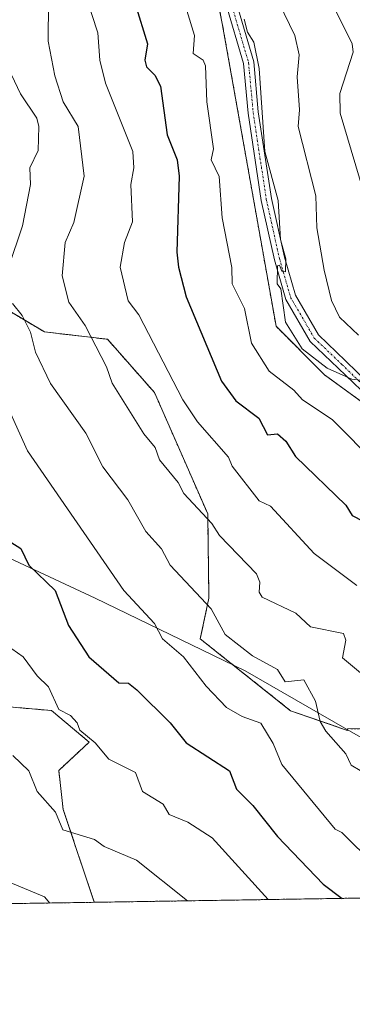
# Model space of a CAD drawing. Units: metres. Extents: x 607196 to 610637, y 4745461 to 4747828.
# Drawn here: x 608771 to 608851, y 4745461 to 4745698 of the extents above; entities that cross this region are included whole.
import ezdxf

# ---------------------------------------------------------------- set-up
doc = ezdxf.new("R2010")
doc.units = ezdxf.units.M
doc.header["$MEASUREMENT"] = 0
doc.linetypes.add('TRAZO_Y_PUNTO', pattern=[1, 0.5, -0.25, 0, -0.25])
doc.linetypes.add('TRAZOS', pattern=[0.75, 0.5, -0.25])
for name, color, linetype, lineweight in [('Arbolado forestal', 92, 'TRAZOS', 0), ('Arbolado forestal CxS', 92, 'Continuous', 0), ('Comarca CxS', 133, 'Continuous', 0), ('Comunidad Autónoma CxS', 142, 'Continuous', 0), ('Curva de nivel maestra', 36, 'Continuous', 30), ('Curva de nivel normal', 36, 'Continuous', 0), ('Municipio', 9, 'Continuous', 13), ('Municipio CxS', 142, 'Continuous', 0), ('Pastizal CxS', 92, 'Continuous', 0), ('Pista no pavimentada', 254, 'Continuous', 13), ('Pista no pavimentada Cxs', 254, 'Continuous', 0), ('Pista pavimentada eje', 135, 'TRAZO_Y_PUNTO', 0), ('Provincia CxS', 1, 'Continuous', 0)]:
    doc.layers.add(name, color=color, linetype=linetype, lineweight=lineweight)

msp = doc.modelspace()

# ---------------------------------------------------------------- linework, layer by layer
at = {"layer": 'Arbolado forestal', "color": 92, "linetype": 'TRAZOS', "lineweight": 0}
for points in [[(608965.69, 4745524.13, 819.87), (608962.11, 4745527.09, 819.49), (608959.32, 4745529.12, 819.41), (608931.41, 4745549.43, 816.42), (608928.79, 4745551.34, 816.02), (608905.27, 4745568.44, 813.67), (608882.6, 4745584.93, 810.86), (608862.63, 4745599.47, 809.42), (608858.02, 4745602.82, 809.07), (608844.44, 4745612.7, 808.75), (608832.78, 4745624.38, 808.07), (608819.78, 4745697.52, 808.23), (608801.66, 4745788.13, 817.29)], [(608759.17, 4745633.5, 781.29), (608776.8, 4745623.04, 786.3), (608792.05, 4745621.25, 791.23), (608803.41, 4745608.39, 792.56), (608816.26, 4745579.1, 790.21), (608816.56, 4745558.77, 785.48), (608814.46, 4745548.91, 782.16), (608836.29, 4745531.57, 782.59), (608850.04, 4745526.79, 786.14), (608850.15, 4745527.23, 786.26), (608860.26, 4745527.07, 789.4), (608863.49, 4745522.6, 789.37), (608878.13, 4745512.14, 790.8), (608883.43, 4745509.44, 791.75), (608914.93, 4745490.59, 794.18), (608919.02, 4745488.22, 794.46), (608919.94, 4745487.38, 794.54)], [(608759.17, 4745633.5, 781.29), (608776.8, 4745623.04, 786.3), (608792.05, 4745621.25, 791.23), (608803.41, 4745608.39, 792.56), (608816.26, 4745579.1, 790.21), (608816.56, 4745558.77, 785.48), (608814.46, 4745548.91, 782.16), (608836.29, 4745531.57, 782.59), (608850.04, 4745526.79, 786.14), (608850.15, 4745527.23, 786.26), (608860.26, 4745527.07, 789.4), (608863.49, 4745522.6, 789.37), (608878.13, 4745512.14, 790.8), (608883.43, 4745509.44, 791.75), (608914.93, 4745490.59, 794.18), (608919.02, 4745488.22, 794.46), (608919.94, 4745487.38, 794.54)], [(608613.54, 4745546.59, 713.01), (608614.66, 4745546.58, 713.35), (608636.03, 4745546.37, 722.01), (608652.43, 4745546.04, 728.54), (608667.52, 4745548.04, 734.39), (608680.19, 4745549.85, 739.1), (608700.97, 4745546.81, 746.75), (608720.23, 4745543.26, 752.64), (608722.49, 4745542.64, 753.26), (608755.21, 4745533.63, 762.43), (608778.52, 4745531.6, 768.98), (608787.65, 4745524, 769.9), (608780.28, 4745517.15, 766.89), (608781.34, 4745507.74, 765.43), (608788.87, 4745485.3, 760.73)], [(608613.54, 4745546.59, 713.01), (608614.66, 4745546.58, 713.35), (608636.03, 4745546.37, 722.01), (608652.43, 4745546.04, 728.54), (608667.52, 4745548.04, 734.39), (608680.19, 4745549.85, 739.1), (608700.97, 4745546.81, 746.75), (608720.23, 4745543.26, 752.64), (608722.49, 4745542.64, 753.26), (608755.21, 4745533.63, 762.43), (608778.52, 4745531.6, 768.98), (608787.65, 4745524, 769.9), (608780.28, 4745517.15, 766.89), (608781.34, 4745507.74, 765.43), (608788.87, 4745485.3, 760.73)], [(608867.17, 4745486.54, 780.56), (608788.87, 4745485.3, 760.73)], [(608788.87, 4745485.3, 760.73), (608770.43, 4745485.01, 758.73), (608649.77, 4745483.1, 728.41)]]:
    msp.add_polyline3d(points, dxfattribs=at)
at = {"layer": 'Arbolado forestal CxS', "color": 92, "linetype": 'Continuous', "lineweight": 0}
for points in [[(608801.66, 4745788.13, 817.29), (608819.78, 4745697.52, 808.23), (608832.78, 4745624.38, 808.07), (608844.44, 4745612.7, 808.75), (608928.79, 4745551.34, 816.02)], [(608759.17, 4745633.5, 781.29), (608776.8, 4745623.04, 786.3), (608792.05, 4745621.25, 791.23), (608803.41, 4745608.39, 792.56), (608816.26, 4745579.1, 790.22), (608816.56, 4745558.77, 785.48), (608814.46, 4745548.91, 782.16), (608836.29, 4745531.57, 782.59), (608850.04, 4745526.79, 786.14), (608850.15, 4745527.23, 786.26), (608860.26, 4745527.07, 789.4)], [(608860.26, 4745527.07, 789.4), (608850.15, 4745527.23, 786.26), (608850.04, 4745526.79, 786.14), (608836.29, 4745531.57, 782.59), (608814.46, 4745548.91, 782.16), (608816.56, 4745558.77, 785.48), (608816.26, 4745579.1, 790.22), (608803.41, 4745608.39, 792.56), (608792.05, 4745621.25, 791.23), (608776.8, 4745623.04, 786.3), (608759.17, 4745633.5, 781.29)], [(608755.21, 4745533.63, 762.43), (608778.52, 4745531.6, 768.98), (608787.65, 4745524, 769.9), (608780.28, 4745517.15, 766.89), (608781.35, 4745507.74, 765.43), (608788.87, 4745485.3, 760.73), (608649.77, 4745483.1, 728.41)], [(608867.17, 4745486.54, 780.56), (608788.87, 4745485.3, 760.73), (608781.35, 4745507.74, 765.43), (608780.28, 4745517.15, 766.89), (608787.65, 4745524, 769.9), (608778.52, 4745531.6, 768.98), (608755.21, 4745533.63, 762.43)]]:
    msp.add_polyline3d(points, dxfattribs=at)
at = {"layer": 'Comarca CxS', "color": 133, "linetype": 'Continuous', "lineweight": 0}
msp.add_polyline3d([(607269.15, 4745461.25, 441.37), (607232.3, 4745460.67, 444.03), (607231.61, 4745505.1, 444.11), (607196.23, 4747774.09, 505.65), (610599.32, 4747827.99, 645.16), (610636.53, 4745514.54, 512.53), (607269.15, 4745461.25, 441.37)], close=True, dxfattribs=at)
msp.add_polyline3d([(607269.15, 4745461.25, 441.37), (607232.3, 4745460.67, 444.03), (607231.61, 4745505.1, 444.11), (607196.23, 4747774.09, 505.65), (610599.32, 4747827.99, 645.16), (610636.53, 4745514.54, 512.53), (607269.15, 4745461.25, 441.37)], close=True, dxfattribs=at)
at = {"layer": 'Comunidad Autónoma CxS', "color": 142, "linetype": 'Continuous', "lineweight": 0}
msp.add_polyline3d([(610636.53, 4745514.54, 512.53), (607232.3, 4745460.67, 444.03), (607231.61, 4745505.1, 444.11), (607203.35, 4747317.75, 459.56), (607196.23, 4747774.09, 505.65), (607828.6, 4747784.11, 477.2), (609105.06, 4747804.32, 525.04), (610599.32, 4747827.99, 645.16), (610636.53, 4745514.54, 512.53)], close=True, dxfattribs=at)
msp.add_polyline3d([(610636.53, 4745514.54, 512.53), (607232.3, 4745460.67, 444.03), (607231.61, 4745505.1, 444.11), (607203.35, 4747317.75, 459.56), (607196.23, 4747774.09, 505.65), (607828.6, 4747784.11, 477.2), (609105.06, 4747804.32, 525.04), (610599.32, 4747827.99, 645.16), (610636.53, 4745514.54, 512.53)], close=True, dxfattribs=at)
at = {"layer": 'Curva de nivel maestra', "color": 36, "linetype": 'Continuous', "lineweight": 30}
for points in [[(608798.73, 4745702.25, 800), (608801.7, 4745692.61, 800), (608801.05, 4745688.61, 800), (608801.51, 4745687.03, 800), (608803.51, 4745685.03, 800), (608804.83, 4745682.35, 800), (608806.5, 4745670.61, 800), (608808.88, 4745664.61, 800), (608809.34, 4745660.61, 800), (608808.77, 4745642.29, 800), (608809.17, 4745638.69, 800), (608811.09, 4745631.47, 800), (608819.62, 4745611.14, 800), (608823.09, 4745606.36, 800), (608828.65, 4745602.17, 800), (608830.67, 4745598.19, 800), (608833.09, 4745598.39, 800), (608835.11, 4745596.61, 800), (608837.44, 4745592.96, 800), (608849.67, 4745581.19, 800), (608851.19, 4745578.71, 800), (608853.8, 4745577.32, 800)], [(608768.74, 4745572.26, 775), (608771.09, 4745570.76, 775), (608773.09, 4745566.7, 775), (608779.44, 4745560.61, 775), (608782.65, 4745552.17, 775), (608787.56, 4745544.61, 775), (608794.8, 4745538.32, 775), (608797.09, 4745538.21, 775), (608799.11, 4745536.63, 775), (608807.23, 4745528.61, 775), (608811.09, 4745523.82, 775), (608821.51, 4745517.03, 775), (608823.25, 4745512.61, 775), (608827.19, 4745508.71, 775), (608833.09, 4745501.19, 775), (608844.14, 4745489.66, 775), (608848.71, 4745486.25, 775)]]:
    msp.add_polyline3d(points, dxfattribs=at)
at = {"layer": 'Curva de nivel normal', "color": 36, "linetype": 'Continuous', "lineweight": 0}
for points in [[(608825.22, 4745744.74, 820), (608851.16, 4745692.61, 820), (608851.44, 4745690.61, 820), (608848.19, 4745680.61, 820), (608848.29, 4745675.81, 820), (608854.7, 4745654.22, 820)], [(608825.7, 4745718.61, 815), (608837.29, 4745694.61, 815), (608838.38, 4745689.9, 815), (608837.84, 4745684.61, 815), (608838.46, 4745676.61, 815), (608838.15, 4745672.61, 815), (608842.39, 4745655.91, 815), (608842.64, 4745648.16, 815), (608844.38, 4745637.9, 815), (608846.15, 4745630.61, 815), (608848.1, 4745626.61, 815), (608852.73, 4745622.25, 815)], [(608785.39, 4745708.61, 795), (608789.72, 4745695.24, 795), (608790.18, 4745688.61, 795), (608791.6, 4745683.12, 795), (608798.14, 4745666.61, 795), (608798.4, 4745662.61, 795), (608797.71, 4745658.61, 795), (608798.12, 4745649.64, 795), (608796.14, 4745644.61, 795), (608795.12, 4745638.64, 795), (608797.04, 4745630.56, 795), (608799.62, 4745627.14, 795), (608810.25, 4745606.61, 795), (608813.83, 4745601.35, 795), (608821.25, 4745592.77, 795), (608822.2, 4745590.61, 795), (608828.71, 4745582.23, 795), (608831.41, 4745580.93, 795), (608842, 4745569.52, 795), (608852.26, 4745561.78, 795)], [(608777.78, 4745702.61, 790), (608777.74, 4745693.26, 790), (608779.31, 4745684.83, 790), (608781.37, 4745678.61, 790), (608784.94, 4745672.61, 790), (608786.41, 4745660.61, 790), (608783.94, 4745649.46, 790), (608781.83, 4745644.61, 790), (608781.07, 4745636.59, 790), (608782.69, 4745630.21, 790), (608786.65, 4745624.61, 790), (608791.8, 4745614.61, 790), (608793.16, 4745610.68, 790), (608800.86, 4745598.38, 790), (608803.57, 4745595.09, 790), (608804.61, 4745592.13, 790), (608809.16, 4745586.68, 790), (608810.47, 4745583.99, 790), (608817.24, 4745576.76, 790), (608819.09, 4745573.87, 790), (608828.09, 4745564.61, 790), (608828.87, 4745562.61, 790), (608828.69, 4745560.21, 790), (608829.45, 4745558.97, 790), (608837.58, 4745555.1, 790), (608841.09, 4745551.82, 790), (608849.09, 4745550.21, 790), (608849.64, 4745548.61, 790), (608848.82, 4745544.34, 790), (608853.18, 4745540.7, 790)], [(608811.21, 4745700.61, 805), (608813.07, 4745694.59, 805), (608812.76, 4745690.28, 805), (608815.13, 4745688.65, 805), (608815.75, 4745687.27, 805), (608816.03, 4745678.61, 805), (608817.68, 4745667.2, 805), (608817.09, 4745664.61, 805), (608819.07, 4745660.59, 805), (608819.73, 4745650.61, 805), (608822.06, 4745638.61, 805), (608822.15, 4745634.61, 805), (608825.14, 4745628.66, 805), (608826.82, 4745620.34, 805), (608831.09, 4745613.53, 805), (608837.09, 4745608.96, 805), (608839.14, 4745606.66, 805), (608846.32, 4745601.84, 805), (608857.09, 4745591, 805)], [(608825.04, 4745698.56, 810), (608825.89, 4745695.41, 810), (608827.43, 4745692.95, 810), (608828.72, 4745686.61, 810), (608830.08, 4745666.61, 810), (608833.26, 4745654.78, 810), (608833.83, 4745645.35, 810), (608835.17, 4745640.69, 810), (608835.09, 4745637.53, 810), (608834.15, 4745637.67, 810), (608833.64, 4745639.16, 810), (608833.09, 4745638.99, 810), (608833.08, 4745634.6, 810), (608833.93, 4745633.45, 810), (608835.09, 4745625.38, 810), (608839.09, 4745618.97, 810), (608845.09, 4745614.27, 810), (608851.09, 4745611.62, 810), (608855.09, 4745611.13, 810)], [(608768.17, 4745686.61, 785), (608771.01, 4745680.53, 785), (608774.98, 4745674.61, 785), (608775.5, 4745672.61, 785), (608775.31, 4745666.83, 785), (608773.26, 4745662.61, 785), (608773.42, 4745658.61, 785), (608771.55, 4745648.61, 785), (608768.16, 4745638.61, 785)], [(608769.09, 4745629.85, 785), (608771.47, 4745626.99, 785), (608773.43, 4745622.95, 785), (608774.65, 4745618.17, 785), (608778.29, 4745610.61, 785), (608786.84, 4745598.61, 785), (608790.89, 4745590.41, 785), (608796.98, 4745582.5, 785), (608801.29, 4745574.81, 785), (608805.09, 4745570.65, 785), (608807.16, 4745566.68, 785), (608817.09, 4745556.17, 785), (608820.48, 4745550, 785), (608827.09, 4745544.79, 785), (608833.09, 4745541.5, 785), (608834.99, 4745538.51, 785), (608839.49, 4745539.01, 785), (608842.31, 4745533.83, 785), (608843.43, 4745528.95, 785), (608844.83, 4745526.61, 785), (608849.65, 4745521.17, 785), (608850.89, 4745518.41, 785), (608853.09, 4745517.11, 785)], [(608767.14, 4745606.66, 780), (608772.76, 4745594.28, 780), (608796.04, 4745560.61, 780), (608803.43, 4745552.61, 780), (608805.36, 4745548.88, 780), (608810.39, 4745544.61, 780), (608815.93, 4745537.45, 780), (608820.83, 4745532.35, 780), (608824.62, 4745530.14, 780), (608829.09, 4745528.52, 780), (608832.09, 4745523.61, 780), (608834.17, 4745518.61, 780), (608847.09, 4745502.99, 780), (608848.66, 4745502.18, 780), (608864.49, 4745486.5, 780)], [(608768.97, 4745546.49, 770), (608771.69, 4745544.61, 770), (608775.09, 4745539.99, 770), (608777.84, 4745537.36, 770), (608780.3, 4745531.82, 770), (608783.09, 4745530.38, 770), (608784.74, 4745528.61, 770), (608785.36, 4745526.88, 770), (608789.09, 4745523.82, 770), (608792.36, 4745519.88, 770), (608798.81, 4745516.61, 770), (608800.52, 4745512.04, 770), (608805.47, 4745508.99, 770), (608806.98, 4745506.5, 770), (608811.46, 4745504.61, 770), (608817.32, 4745500.84, 770), (608830.9, 4745485.97, 770)], [(608769.21, 4745520.73, 765), (608773.09, 4745517.04, 765), (608775.09, 4745512.09, 765), (608779.51, 4745507.03, 765), (608781.28, 4745502.8, 765), (608788.92, 4745500.44, 765), (608791.28, 4745498.8, 765), (608799.09, 4745495.44, 765), (608811.37, 4745485.66, 765)], [(608767.14, 4745490.66, 760), (608776.86, 4745486.61, 760), (608778.11, 4745485.13, 760)]]:
    msp.add_polyline3d(points, dxfattribs=at)
at = {"layer": 'Municipio', "color": 9, "linetype": 'Continuous', "lineweight": 13}
msp.add_polyline3d([(608920.09, 4745487.38, 794.59), (608919.04, 4745488.19, 794.46), (608914.94, 4745490.56, 794.17), (608883.44, 4745509.41, 791.75), (608852.62, 4745525.48, 786.58), (608825.35, 4745541.2, 783.58), (608789.04, 4745558.72, 777.28), (608756.05, 4745574.13, 770.52), (608722.57, 4745588.51, 760.73), (608687.1, 4745606.66, 750.85)], dxfattribs=at)
msp.add_polyline3d([(608920.09, 4745487.38, 794.59), (608919.04, 4745488.19, 794.46), (608914.94, 4745490.56, 794.17), (608883.44, 4745509.41, 791.75), (608852.62, 4745525.48, 786.58), (608825.35, 4745541.2, 783.58), (608789.04, 4745558.72, 777.28), (608756.05, 4745574.13, 770.52), (608722.57, 4745588.51, 760.73), (608687.1, 4745606.66, 750.85)], dxfattribs=at)
at = {"layer": 'Municipio CxS', "color": 142, "linetype": 'Continuous', "lineweight": 0}
for points in [[(608915.05, 4746023.09, 842.58), (608962.08, 4745994.69, 852.39), (608966.57, 4745991.97, 849.14), (609019.31, 4745960.12, 867.47), (609031.67, 4745952.65, 866.73), (609100.1, 4745855.46, 871.91), (609102.39, 4745852.2, 871.96), (609208.94, 4745705.11, 845.13), (609251.31, 4745644.56, 834.89), (609312.71, 4745565.42, 822.59), (609363.53, 4745494.4, 814.31), (608920.09, 4745487.38, 794.59), (608919.04, 4745488.19, 794.46), (608914.94, 4745490.56, 794.17), (608883.44, 4745509.41, 791.75), (608852.62, 4745525.48, 786.58), (608825.35, 4745541.2, 783.58), (608789.04, 4745558.72, 777.28), (608756.05, 4745574.13, 770.52)], [(608915.05, 4746023.09, 842.58), (608962.08, 4745994.69, 852.39), (608966.57, 4745991.97, 849.14), (609019.31, 4745960.11, 867.47), (609031.67, 4745952.65, 866.73), (609100.1, 4745855.46, 871.91), (609102.39, 4745852.2, 871.96), (609208.94, 4745705.11, 845.13), (609251.31, 4745644.55, 834.89), (609312.71, 4745565.42, 822.59), (609363.53, 4745494.4, 814.31), (608920.09, 4745487.38, 794.59), (608919.04, 4745488.19, 794.46), (608914.94, 4745490.56, 794.17), (608883.44, 4745509.41, 791.75), (608852.62, 4745525.48, 786.58), (608825.35, 4745541.2, 783.58), (608789.04, 4745558.72, 777.28), (608756.05, 4745574.13, 770.52)]]:
    msp.add_polyline3d(points, dxfattribs=at)
msp.add_polyline3d([(608920.09, 4745487.38, 794.59), (608627.26, 4745482.74, 720.87), (608638.91, 4745509.3, 726.51), (608643.25, 4745520.13, 725.9), (608647.83, 4745531.99, 726.35), (608657.43, 4745549.86, 730.61), (608668.52, 4745572.32, 738.9), (608676.11, 4745587.63, 743.98), (608687.1, 4745606.66, 750.85), (608722.57, 4745588.51, 760.73), (608756.05, 4745574.13, 770.52), (608789.04, 4745558.72, 777.28), (608825.35, 4745541.2, 783.58), (608852.62, 4745525.48, 786.58), (608883.44, 4745509.41, 791.75), (608914.94, 4745490.56, 794.17), (608919.04, 4745488.19, 794.46), (608920.09, 4745487.38, 794.59)], close=True, dxfattribs=at)
msp.add_polyline3d([(608920.09, 4745487.38, 794.59), (608627.26, 4745482.74, 720.87), (608638.91, 4745509.3, 726.51), (608643.25, 4745520.13, 725.9), (608647.83, 4745531.99, 726.35), (608657.43, 4745549.86, 730.61), (608668.52, 4745572.32, 738.9), (608676.11, 4745587.63, 743.98), (608687.1, 4745606.66, 750.85), (608722.57, 4745588.51, 760.73), (608756.05, 4745574.13, 770.52), (608789.04, 4745558.72, 777.28), (608825.35, 4745541.2, 783.58), (608852.62, 4745525.48, 786.58), (608883.44, 4745509.41, 791.75), (608914.94, 4745490.56, 794.17), (608919.04, 4745488.19, 794.46), (608920.09, 4745487.38, 794.59)], close=True, dxfattribs=at)
at = {"layer": 'Pastizal CxS', "color": 92, "linetype": 'Continuous', "lineweight": 0}
for points in [[(609139.14, 4745490.84, 863.05), (609010.9, 4745488.82, 817.8), (608997.01, 4745498.16, 818.82), (608965.69, 4745524.13, 819.87), (608962.11, 4745527.09, 819.49), (608928.79, 4745551.34, 816.02), (608844.44, 4745612.7, 808.75), (608832.78, 4745624.38, 808.07), (608819.78, 4745697.52, 808.23), (608801.66, 4745788.13, 817.29)], [(608965.69, 4745524.13, 819.87), (608962.11, 4745527.09, 819.49), (608959.32, 4745529.12, 819.41), (608931.41, 4745549.43, 816.42), (608928.79, 4745551.34, 816.02), (608905.27, 4745568.44, 813.67), (608882.6, 4745584.93, 810.86), (608862.63, 4745599.47, 809.42), (608858.02, 4745602.82, 809.07), (608844.44, 4745612.7, 808.75), (608832.78, 4745624.38, 808.07), (608819.78, 4745697.52, 808.23), (608801.66, 4745788.13, 817.29)]]:
    msp.add_polyline3d(points, dxfattribs=at)
at = {"layer": 'Pista no pavimentada', "color": 254, "linetype": 'Continuous', "lineweight": 13}
for points in [[(609013.01, 4745514.47, 825.92), (609007.12, 4745516.28, 824.86), (608995.8, 4745515.5, 823.21), (608984.72, 4745516.96, 822.06), (608968.28, 4745523.57, 820.38), (608953.56, 4745532.69, 818.48), (608934.8, 4745545.57, 816.21), (608918.92, 4745556.52, 814.83), (608908.22, 4745564.04, 813.83), (608900.27, 4745571.35, 812.91), (608887.21, 4745580.94, 811.3), (608878.68, 4745585.68, 809.87), (608869.73, 4745591.28, 808.94), (608866.26, 4745593.75, 809.08), (608859.15, 4745601.35, 808.93), (608853.3, 4745608.95, 809.32), (608847.81, 4745614.28, 810.21), (608841.02, 4745620.75, 810.54), (608835.14, 4745630.88, 809.78), (608832.38, 4745640.43, 809.53), (608829.19, 4745654.79, 808.63), (608826, 4745675.83, 809.23), (608824.9, 4745687.81, 808.66), (608820.65, 4745702.3, 809.54)], [(608823.05, 4745702.99, 810.64), (608827.37, 4745688.28, 809.57), (608828.49, 4745676.13, 810.17), (608831.65, 4745655.25, 809.34), (608834.81, 4745641.04, 810.07), (608837.45, 4745631.86, 810.69), (608843, 4745622.31, 811.36), (608849.54, 4745616.08, 811.19), (608855.17, 4745610.61, 810.19), (608861.06, 4745602.97, 809.6), (608867.92, 4745595.64, 809.64), (608871.12, 4745593.36, 809.23), (608879.95, 4745587.84, 810.47), (608888.56, 4745583.05, 812.15), (608901.86, 4745573.28, 813.29), (608909.79, 4745565.99, 814.64), (608920.35, 4745558.58, 815.27), (608936.22, 4745547.63, 816.67), (608954.93, 4745534.79, 819.23), (608969.42, 4745525.81, 821.01), (608985.36, 4745519.4, 822.95), (608995.88, 4745518.01, 823.32), (609007.41, 4745518.81, 825.4), (609013.91, 4745516.81, 826.68)]]:
    msp.add_polyline3d(points, dxfattribs=at)
at = {"layer": 'Pista no pavimentada Cxs', "color": 254, "linetype": 'Continuous', "lineweight": 0}
for points in [[(609013.01, 4745514.47, 825.92), (609007.12, 4745516.28, 824.86), (608995.8, 4745515.5, 823.21), (608984.72, 4745516.96, 822.06), (608968.28, 4745523.57, 820.38), (608953.56, 4745532.69, 818.48), (608934.8, 4745545.57, 816.21), (608918.92, 4745556.52, 814.83), (608908.22, 4745564.04, 813.83), (608900.27, 4745571.35, 812.91), (608887.21, 4745580.94, 811.3), (608878.68, 4745585.68, 809.87), (608869.73, 4745591.28, 808.94), (608866.26, 4745593.75, 809.08), (608859.15, 4745601.35, 808.93), (608853.3, 4745608.95, 809.32), (608847.81, 4745614.28, 810.21), (608841.02, 4745620.75, 810.54), (608835.14, 4745630.88, 809.78), (608832.38, 4745640.43, 809.53), (608829.19, 4745654.79, 808.63), (608826, 4745675.83, 809.23), (608824.9, 4745687.81, 808.66), (608820.65, 4745702.3, 809.54)], [(608823.05, 4745702.99, 810.64), (608827.37, 4745688.28, 809.57), (608828.49, 4745676.13, 810.17), (608831.65, 4745655.25, 809.34), (608834.81, 4745641.04, 810.07), (608837.45, 4745631.86, 810.69), (608843, 4745622.31, 811.36), (608849.54, 4745616.08, 811.19), (608855.17, 4745610.61, 810.19), (608861.06, 4745602.97, 809.6), (608867.92, 4745595.64, 809.64), (608871.12, 4745593.36, 809.23), (608879.95, 4745587.84, 810.47), (608888.56, 4745583.05, 812.15), (608901.86, 4745573.28, 813.29), (608909.79, 4745565.99, 814.64), (608920.35, 4745558.58, 815.27), (608936.22, 4745547.63, 816.67), (608954.93, 4745534.79, 819.23), (608969.42, 4745525.81, 821.01), (608985.36, 4745519.4, 822.95), (608995.88, 4745518.01, 823.32), (609007.41, 4745518.81, 825.4), (609013.91, 4745516.81, 826.68)]]:
    msp.add_polyline3d(points, dxfattribs=at)
at = {"layer": 'Pista pavimentada eje', "color": 135, "linetype": 'TRAZO_Y_PUNTO', "lineweight": 0}
msp.add_polyline3d([(608821.85, 4745702.65, 810.16), (608826.13, 4745688.04, 809.01), (608827.25, 4745675.98, 809.71), (608830.42, 4745655.02, 808.97), (608833.6, 4745640.74, 809.8), (608836.29, 4745631.37, 810.28), (608842.01, 4745621.53, 810.94), (608848.68, 4745615.18, 810.64), (608854.23, 4745609.78, 809.72), (608860.11, 4745602.16, 809.3), (608867.09, 4745594.7, 809.33), (608870.43, 4745592.32, 809.14), (608879.32, 4745586.76, 810.18), (608887.89, 4745582, 811.72), (608901.06, 4745572.31, 813.08), (608909, 4745565.01, 814.2), (608919.64, 4745557.55, 815.09), (608935.51, 4745546.6, 816.49), (608954.25, 4745533.74, 818.83), (608968.85, 4745524.69, 820.65), (608985.04, 4745518.18, 822.59)], dxfattribs=at)
at = {"layer": 'Provincia CxS', "color": 1, "linetype": 'Continuous', "lineweight": 0}
msp.add_polyline3d([(610636.53, 4745514.54, 512.53), (607232.3, 4745460.67, 444.03), (607196.23, 4747774.09, 505.65), (610599.32, 4747827.99, 645.16), (610636.53, 4745514.54, 512.53)], close=True, dxfattribs=at)
msp.add_polyline3d([(610636.53, 4745514.54, 512.53), (607232.3, 4745460.67, 444.03), (607196.23, 4747774.09, 505.65), (610599.32, 4747827.99, 645.16), (610636.53, 4745514.54, 512.53)], close=True, dxfattribs=at)

doc.saveas('drawing.dxf')
